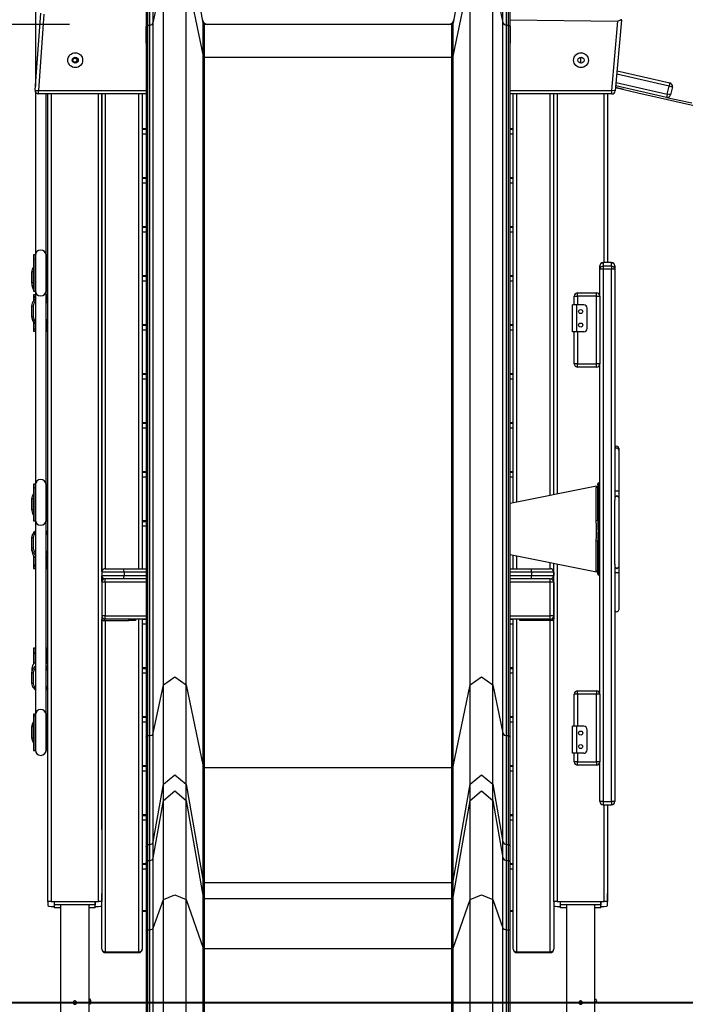
# Model space of a CAD drawing. Units: inches. Extents: x 93 to 207, y 20 to 189.
# Drawn here: x 133 to 143, y 147 to 162 of the extents above; entities that cross this region are included whole.
import ezdxf

# ---------------------------------------------------------------- set-up
doc = ezdxf.new("R2010")
doc.units = ezdxf.units.IN
doc.header["$MEASUREMENT"] = 0
doc.layers.add('Ebene 1', color=7, linetype='Continuous')

# ---------------------------------------------------------------- blocks, each defined once
blk = doc.blocks.new('block 2')
at = {"layer": 'Ebene 1', "color": 179, "lineweight": 25, "true_color": 0x1a171b}
for points in [[(135.592, 161.75), (135.337, 163.192)], [(139.552, 163.192), (139.297, 161.75)], [(133.103, 162.9), (133.103, 160.818)], [(134.851, 161.756), (135.002, 162.473)], [(135.002, 151.943), (135.002, 162.473)], [(135.337, 162.473), (135.592, 161.263)], [(135.337, 151.943), (135.337, 162.473)], [(139.297, 161.263), (139.552, 162.473)], [(139.552, 151.943), (139.552, 162.473)], [(139.887, 162.473), (140.037, 161.756)], [(139.887, 151.943), (139.887, 162.473)], [(134.851, 161.756), (134.851, 162.188), (134.851, 162.337)], [(140.037, 161.756), (140.037, 162.188), (140.037, 162.337)], [(134.744, 162.266), (134.744, 162.108), (134.744, 161.698)], [(134.772, 161.721), (134.772, 162.149), (134.772, 162.295)], [(134.802, 161.721), (134.802, 162.149), (134.802, 162.295)], [(140.087, 161.721), (140.087, 162.149), (140.087, 162.295)], [(140.117, 161.721), (140.117, 162.149), (140.117, 162.295)], [(140.144, 161.698), (140.144, 162.108), (140.144, 162.266)], [(133.098, 160.756), (133.182, 161.898)], [(133.231, 161.884), (133.148, 160.753)], [(133.611, 161.733), (124.767, 161.733)], [(134.744, 161.698), (134.752, 161.714), (134.772, 161.721)], [(134.772, 161.721), (134.802, 161.721)], [(134.772, 151.191), (134.772, 161.721)], [(134.802, 161.721), (134.834, 161.73), (134.851, 161.756)], [(134.802, 151.191), (134.802, 161.721)], [(134.851, 151.225), (134.851, 161.756)], [(135.592, 161.263), (135.592, 161.625), (135.592, 161.75)], [(135.611, 161.249), (135.611, 161.61), (135.611, 161.733)], [(139.277, 161.733), (135.611, 161.733)], [(139.277, 161.249), (139.277, 161.61), (139.277, 161.733)], [(139.297, 161.263), (139.297, 161.625), (139.297, 161.75)], [(140.037, 161.756), (140.055, 161.73), (140.087, 161.721)], [(140.037, 151.225), (140.037, 161.756)], [(140.087, 161.721), (140.117, 161.721)], [(140.087, 151.191), (140.087, 161.721)], [(140.117, 161.721), (140.136, 161.714), (140.144, 161.698)], [(140.117, 151.191), (140.117, 161.721)], [(140.144, 161.803), (141.742, 161.783)], [(141.653, 160.753), (141.742, 161.783)], [(141.794, 161.796), (141.702, 160.748)], [(141.779, 161.798), (141.742, 161.783)], [(141.784, 161.803), (141.781, 161.8), (141.779, 161.798)], [(141.779, 161.798), (141.79, 161.796), (141.794, 161.796)], [(134.744, 161.698), (134.744, 151.167)], [(134.744, 161.453), (134.744, 161.698)], [(140.144, 151.167), (140.144, 161.698)], [(140.144, 161.698), (140.144, 161.453)], [(135.592, 161.263), (135.598, 161.253), (135.611, 161.249)], [(135.592, 150.733), (135.592, 161.263)], [(135.611, 161.249), (139.277, 161.249)], [(135.611, 150.719), (135.611, 161.249)], [(139.277, 161.249), (139.29, 161.253), (139.297, 161.263)], [(139.277, 150.719), (139.277, 161.249)], [(139.297, 150.733), (139.297, 161.263)], [(141.189, 161.183), (141.189, 161.248)], [(142.499, 160.818), (141.724, 160.994)], [(141.728, 161.044), (142.51, 160.866)], [(141.713, 160.873), (142.472, 160.701)], [(142.51, 160.866), (142.507, 160.852), (142.499, 160.818)], [(133.098, 160.756), (133.113, 160.755), (133.148, 160.753)], [(133.103, 160.732), (133.103, 158.308)], [(133.148, 160.703), (133.148, 160.718), (133.148, 160.753)], [(133.148, 160.753), (134.745, 160.753)], [(134.745, 160.703), (133.148, 160.703)], [(133.263, 158.308), (133.263, 160.703)], [(133.289, 148.733), (133.289, 160.703)], [(133.339, 160.703), (133.339, 148.733)], [(134.039, 148.733), (134.039, 160.703)], [(134.089, 153.623), (134.089, 160.703)], [(134.089, 160.703), (134.089, 148.733)], [(134.139, 160.703), (134.139, 153.666)], [(134.639, 153.666), (134.639, 160.703)], [(134.689, 160.703), (134.689, 153.666)], [(140.144, 160.753), (141.653, 160.753)], [(141.653, 160.703), (140.144, 160.703)], [(140.189, 154.641), (140.189, 160.703)], [(140.239, 160.703), (140.239, 154.651)], [(140.739, 154.752), (140.739, 160.703)], [(140.789, 154.762), (140.789, 160.703)], [(140.839, 160.703), (140.839, 154.772)], [(141.539, 158.202), (141.539, 160.703)], [(141.589, 160.703), (141.589, 158.202)], [(141.702, 160.748), (141.688, 160.75), (141.653, 160.753)], [(141.653, 160.703), (141.653, 160.718), (141.653, 160.753)], [(141.83, 160.767), (141.707, 160.796)], [(142.461, 160.652), (141.709, 160.823)], [(142.472, 160.701), (142.464, 160.666), (142.461, 160.652)], [(142.472, 160.701), (142.499, 160.818)], [(142.521, 160.689), (142.507, 160.693), (142.472, 160.701)], [(142.548, 160.806), (142.533, 160.809), (142.499, 160.818)], [(142.548, 160.806), (142.521, 160.689)], [(134.689, 160.191), (134.745, 160.191)], [(134.689, 160.18), (134.745, 160.18)], [(134.689, 160.178), (134.745, 160.178)], [(134.745, 160.108), (134.689, 160.108)], [(140.144, 160.191), (140.189, 160.191)], [(140.144, 160.18), (140.189, 160.18)], [(140.144, 160.178), (140.189, 160.178)], [(140.189, 160.108), (140.144, 160.108)], [(134.089, 159.465), (134.089, 159.465)], [(134.089, 159.453), (134.089, 159.453)], [(134.689, 159.465), (134.745, 159.465)], [(134.689, 159.453), (134.745, 159.453)], [(134.689, 159.452), (134.745, 159.452)], [(134.745, 159.381), (134.689, 159.381)], [(140.144, 159.465), (140.189, 159.465)], [(140.144, 159.453), (140.189, 159.453)], [(140.144, 159.452), (140.189, 159.452)], [(140.189, 159.381), (140.144, 159.381)], [(134.689, 158.739), (134.745, 158.739)], [(134.689, 158.727), (134.745, 158.727)], [(134.689, 158.726), (134.745, 158.726)], [(134.745, 158.655), (134.689, 158.655)], [(140.144, 158.739), (140.189, 158.739)], [(140.144, 158.727), (140.189, 158.727)], [(140.144, 158.726), (140.189, 158.726)], [(140.189, 158.655), (140.144, 158.655)], [(134.089, 158.317), (134.089, 158.36), (134.089, 158.403)], [(133.076, 158.317), (133.076, 158.183), (133.076, 157.912), (133.076, 157.778)], [(133.098, 158.317), (133.076, 158.317)], [(133.098, 158.317), (133.098, 158.183), (133.098, 157.912), (133.098, 157.778)], [(133.103, 158.237), (133.099, 158.248), (133.098, 158.26)], [(133.103, 158.308), (133.103, 158.178), (133.103, 157.918), (133.103, 157.788)], [(133.263, 157.788), (133.263, 157.918), (133.263, 158.178), (133.263, 158.308)], [(133.268, 158.317), (133.268, 158.183), (133.268, 157.912), (133.268, 157.778)], [(133.289, 158.317), (133.268, 158.317)], [(133.053, 158.063), (133.059, 158.102), (133.076, 158.137)], [(133.073, 158.066), (133.059, 158.065), (133.053, 158.063)], [(133.076, 158.093), (133.074, 158.08), (133.073, 158.066)], [(133.073, 158.066), (133.073, 157.906)], [(133.263, 158.165), (133.265, 158.163), (133.268, 158.161)], [(133.268, 158.135), (133.265, 158.138), (133.263, 158.141)], [(141.474, 158.152), (141.489, 158.187), (141.524, 158.202)], [(141.474, 158.106), (141.489, 158.142), (141.524, 158.156)], [(141.474, 158.106), (141.474, 158.152)], [(141.524, 158.104), (141.489, 158.105), (141.474, 158.106)], [(141.474, 157.704), (141.474, 158.106)], [(141.644, 158.202), (141.524, 158.202)], [(141.644, 158.202), (141.524, 158.202)], [(141.524, 158.202), (141.524, 158.156)], [(141.524, 158.156), (141.524, 158.14), (141.524, 158.104)], [(141.524, 158.156), (141.644, 158.156)], [(141.524, 158.104), (141.524, 150.212)], [(141.644, 158.104), (141.524, 158.104)], [(141.644, 158.202), (141.679, 158.187), (141.694, 158.152)], [(141.644, 158.156), (141.644, 158.202)], [(141.644, 158.156), (141.679, 158.142), (141.694, 158.106)], [(141.644, 158.156), (141.644, 158.14), (141.644, 158.104)], [(141.694, 158.106), (141.679, 158.105), (141.644, 158.104)], [(141.644, 150.212), (141.644, 158.104)], [(141.694, 158.152), (141.694, 158.106)], [(141.694, 158.106), (141.694, 154.68)], [(133.053, 157.903), (133.053, 158.063)], [(134.689, 158.012), (134.745, 158.012)], [(134.689, 158.001), (134.745, 158.001)], [(134.689, 157.999), (134.745, 157.999)], [(134.745, 157.929), (134.689, 157.929)], [(140.144, 158.012), (140.189, 158.012)], [(140.144, 158.001), (140.189, 158.001)], [(140.144, 157.999), (140.189, 157.999)], [(140.189, 157.929), (140.144, 157.929)], [(133.053, 157.903), (133.059, 157.905), (133.073, 157.906)], [(133.076, 157.829), (133.059, 157.864), (133.053, 157.903)], [(133.053, 157.903), (133.053, 157.869)], [(133.053, 157.869), (133.059, 157.831), (133.076, 157.795)], [(133.073, 157.906), (133.074, 157.891), (133.076, 157.878)], [(133.076, 157.778), (133.098, 157.778)], [(133.091, 157.778), (133.098, 157.771), (133.106, 157.765)], [(133.103, 157.831), (133.099, 157.817), (133.098, 157.804)], [(133.103, 157.801), (133.1, 157.803), (133.098, 157.805)], [(133.259, 157.765), (133.267, 157.771), (133.274, 157.778)], [(133.263, 157.831), (133.265, 157.834), (133.268, 157.836)], [(133.266, 157.804), (133.264, 157.803), (133.263, 157.801)], [(133.268, 157.778), (133.289, 157.778)], [(133.053, 157.562), (133.066, 157.619), (133.104, 157.664)], [(133.103, 157.638), (133.08, 157.603), (133.073, 157.562)], [(133.076, 157.727), (133.076, 157.721), (133.076, 157.7)], [(133.098, 157.727), (133.076, 157.727)], [(133.076, 157.7), (133.076, 157.636)], [(133.076, 157.7), (133.098, 157.7)], [(133.098, 157.727), (133.098, 157.721), (133.098, 157.7)], [(133.098, 157.7), (133.098, 157.66)], [(133.114, 157.67), (133.108, 157.678), (133.104, 157.683), (133.102, 157.687), (133.101, 157.69), (133.1, 157.692), (133.098, 157.694)], [(133.104, 157.664), (133.099, 157.678), (133.098, 157.691)], [(133.103, 157.767), (133.103, 157.577)], [(133.262, 157.664), (133.266, 157.678), (133.268, 157.691)], [(133.263, 157.577), (133.263, 157.767)], [(133.263, 157.664), (133.277, 157.651), (133.289, 157.636)], [(133.289, 157.59), (133.279, 157.616), (133.263, 157.638)], [(133.268, 157.727), (133.268, 157.721), (133.268, 157.7)], [(133.289, 157.727), (133.268, 157.727)], [(133.268, 157.7), (133.268, 157.66)], [(133.268, 157.7), (133.289, 157.7)], [(141.094, 157.704), (141.109, 157.704), (141.144, 157.704)], [(141.094, 157.577), (141.094, 157.704)], [(141.144, 157.704), (141.144, 157.74), (141.144, 157.754)], [(141.144, 157.754), (141.424, 157.754)], [(141.144, 157.704), (141.144, 157.577)], [(141.424, 157.704), (141.144, 157.704)], [(141.424, 157.704), (141.424, 157.74), (141.424, 157.754)], [(141.424, 157.704), (141.46, 157.704), (141.474, 157.704)], [(141.424, 156.704), (141.424, 157.704)], [(141.474, 157.704), (141.474, 156.704)], [(133.053, 157.562), (133.059, 157.562), (133.073, 157.562)], [(133.053, 157.4), (133.053, 157.562)], [(133.073, 157.562), (133.073, 157.401)], [(133.103, 157.577), (133.103, 154.908)], [(133.263, 154.908), (133.263, 157.577)], [(141.134, 157.577), (141.088, 157.577), (141.069, 157.577)], [(141.069, 157.177), (141.069, 157.577)], [(141.234, 157.577), (141.134, 157.577)], [(141.134, 157.177), (141.134, 157.577)], [(141.284, 157.227), (141.284, 157.527)], [(133.073, 157.401), (133.059, 157.4), (133.053, 157.4)], [(133.103, 157.297), (133.066, 157.343), (133.053, 157.4)], [(133.053, 157.392), (133.053, 157.4)], [(133.053, 157.392), (133.066, 157.335), (133.103, 157.29)], [(133.073, 157.401), (133.08, 157.36), (133.103, 157.325)], [(133.263, 157.325), (133.279, 157.347), (133.289, 157.372)], [(133.076, 157.317), (133.076, 157.223)], [(133.076, 157.223), (133.076, 157.197), (133.076, 157.188)], [(133.076, 157.223), (133.098, 157.223)], [(133.098, 157.294), (133.098, 157.223)], [(133.103, 157.256), (133.099, 157.244), (133.098, 157.232)], [(133.098, 157.212), (133.099, 157.213), (133.1, 157.216), (133.101, 157.221), (133.103, 157.225)], [(133.098, 157.223), (133.098, 157.197), (133.098, 157.188)], [(133.289, 157.325), (133.277, 157.31), (133.263, 157.297)], [(133.263, 157.29), (133.277, 157.303), (133.289, 157.317)], [(133.263, 157.256), (133.266, 157.244), (133.268, 157.232)], [(133.268, 157.294), (133.268, 157.223)], [(133.268, 157.223), (133.268, 157.197), (133.268, 157.188)], [(133.268, 157.223), (133.289, 157.223)], [(134.689, 157.286), (134.745, 157.286)], [(134.689, 157.274), (134.745, 157.274)], [(134.689, 157.273), (134.745, 157.273)], [(134.745, 157.202), (134.689, 157.202)], [(140.144, 157.286), (140.189, 157.286)], [(140.144, 157.274), (140.189, 157.274)], [(140.144, 157.273), (140.189, 157.273)], [(140.189, 157.202), (140.144, 157.202)], [(133.076, 157.188), (133.098, 157.188)], [(133.268, 157.188), (133.289, 157.188)], [(141.134, 157.177), (141.088, 157.177), (141.069, 157.177)], [(141.094, 156.704), (141.094, 157.177)], [(141.234, 157.177), (141.134, 157.177)], [(141.144, 157.177), (141.144, 156.704)], [(141.144, 156.704), (141.109, 156.704), (141.094, 156.704)], [(141.144, 156.654), (141.144, 156.669), (141.144, 156.704)], [(141.144, 156.704), (141.424, 156.704)], [(141.424, 156.654), (141.144, 156.654)], [(141.424, 156.654), (141.424, 156.669), (141.424, 156.704)], [(141.474, 156.704), (141.46, 156.704), (141.424, 156.704)], [(141.474, 151.804), (141.474, 156.704)], [(134.689, 156.56), (134.744, 156.56)], [(134.689, 156.548), (134.744, 156.548)], [(134.689, 156.547), (134.744, 156.547)], [(134.744, 156.476), (134.689, 156.476)], [(140.144, 156.56), (140.189, 156.56)], [(140.144, 156.548), (140.189, 156.548)], [(140.144, 156.547), (140.189, 156.547)], [(140.189, 156.476), (140.144, 156.476)], [(134.689, 155.833), (134.745, 155.833)], [(134.689, 155.822), (134.745, 155.822)], [(134.689, 155.82), (134.744, 155.82)], [(134.744, 155.75), (134.689, 155.75)], [(140.144, 155.833), (140.189, 155.833)], [(140.144, 155.822), (140.189, 155.822)], [(140.144, 155.82), (140.189, 155.82)], [(140.189, 155.75), (140.144, 155.75)], [(141.754, 155.451), (141.754, 155.444), (141.754, 155.422)], [(141.754, 155.422), (141.754, 155.244), (141.754, 154.812)], [(134.689, 155.107), (134.745, 155.107)], [(134.689, 155.095), (134.745, 155.095)], [(134.689, 155.094), (134.745, 155.094)], [(134.745, 155.024), (134.689, 155.024)], [(140.144, 155.107), (140.189, 155.107)], [(140.144, 155.095), (140.189, 155.095)], [(140.144, 155.094), (140.189, 155.094)], [(140.189, 155.024), (140.144, 155.024)], [(133.076, 154.918), (133.076, 154.783), (133.076, 154.513), (133.076, 154.377)], [(133.098, 154.918), (133.076, 154.918)], [(133.098, 154.918), (133.098, 154.783), (133.098, 154.513), (133.098, 154.377)], [(133.103, 154.847), (133.099, 154.858), (133.098, 154.87)], [(133.103, 154.908), (133.103, 154.778), (133.103, 154.518), (133.103, 154.387)], [(133.263, 154.387), (133.263, 154.518), (133.263, 154.778), (133.263, 154.908)], [(133.268, 154.918), (133.268, 154.783), (133.268, 154.513), (133.268, 154.377)], [(133.289, 154.918), (133.268, 154.918)], [(141.423, 154.889), (140.144, 154.632)], [(141.444, 154.891), (141.437, 154.873), (141.42, 154.863)], [(141.42, 154.863), (141.423, 154.881), (141.425, 154.889), (141.424, 154.889)], [(141.42, 154.377), (141.42, 154.682), (141.42, 154.863)], [(141.444, 154.924), (141.449, 154.934), (141.459, 154.939)], [(141.444, 154.906), (141.444, 154.924)], [(141.444, 154.906), (141.445, 154.907), (141.446, 154.905), (141.445, 154.9), (141.444, 154.891)], [(141.444, 154.873), (141.444, 154.891)], [(141.444, 154.873), (141.449, 154.884), (141.459, 154.888)], [(141.444, 154.784), (141.444, 154.845), (141.444, 154.873)], [(141.474, 154.939), (141.459, 154.939)], [(141.474, 154.939), (141.459, 154.939)], [(141.459, 154.939), (141.459, 154.888)], [(141.459, 154.888), (141.459, 154.856), (141.459, 154.784)], [(141.474, 154.888), (141.459, 154.888)], [(133.053, 154.702), (133.059, 154.741), (133.076, 154.777)], [(133.076, 154.731), (133.074, 154.718), (133.073, 154.703)], [(133.263, 154.805), (133.265, 154.803), (133.268, 154.801)], [(133.268, 154.773), (133.265, 154.776), (133.263, 154.779)], [(141.459, 154.784), (141.449, 154.784), (141.444, 154.784)], [(141.444, 154.383), (141.444, 154.784)], [(141.459, 154.784), (141.459, 153.665)], [(141.474, 154.784), (141.459, 154.784)], [(141.754, 154.812), (141.724, 154.813), (141.694, 154.812)], [(141.694, 154.725), (141.724, 154.75), (141.754, 154.725)], [(141.754, 154.812), (141.754, 154.763), (141.754, 154.725)], [(141.754, 154.725), (141.754, 154.398), (141.754, 153.999), (141.754, 153.693)], [(133.073, 154.703), (133.059, 154.703), (133.053, 154.702)], [(133.053, 154.541), (133.053, 154.702)], [(133.073, 154.703), (133.073, 154.542)], [(141.694, 153.733), (141.694, 154.021), (141.694, 154.375), (141.694, 154.68)], [(133.053, 154.541), (133.059, 154.541), (133.073, 154.542)], [(133.076, 154.466), (133.059, 154.502), (133.053, 154.541)], [(133.053, 154.541), (133.053, 154.527)], [(133.053, 154.527), (133.059, 154.488), (133.076, 154.453)], [(133.073, 154.542), (133.074, 154.528), (133.076, 154.514)], [(133.103, 154.437), (133.099, 154.425), (133.098, 154.412)], [(133.104, 154.441), (133.107, 154.441), (133.112, 154.444)], [(133.263, 154.466), (133.265, 154.469), (133.268, 154.472)], [(133.268, 154.442), (133.265, 154.441), (133.263, 154.438)], [(133.263, 154.425), (133.265, 154.427), (133.268, 154.429)], [(133.076, 154.377), (133.098, 154.377)], [(133.103, 154.387), (133.103, 151.497)], [(133.263, 151.497), (133.263, 154.387)], [(133.268, 154.377), (133.289, 154.377)], [(134.689, 154.381), (134.745, 154.381)], [(134.689, 154.369), (134.745, 154.369)], [(134.689, 154.367), (134.744, 154.367)], [(134.744, 154.297), (134.689, 154.297)], [(141.444, 154.383), (141.437, 154.379), (141.42, 154.377)], [(141.42, 154.075), (141.423, 154.149), (141.425, 154.225), (141.423, 154.301), (141.42, 154.377)], [(141.444, 154.383), (141.444, 154.363), (141.444, 154.343), (141.445, 154.324), (141.445, 154.303), (141.445, 154.284), (141.445, 154.264), (141.445, 154.245), (141.446, 154.225), (141.445, 154.205), (141.445, 154.185), (141.445, 154.165), (141.445, 154.146), (141.445, 154.126), (141.444, 154.106), (141.444, 154.087), (141.444, 154.067)], [(133.053, 154.126), (133.066, 154.182), (133.103, 154.227)], [(133.053, 154.126), (133.059, 154.128), (133.073, 154.129)], [(133.053, 153.965), (133.053, 154.126)], [(133.103, 154.204), (133.08, 154.169), (133.073, 154.129)], [(133.073, 154.129), (133.073, 153.969)], [(133.076, 154.208), (133.076, 154.206), (133.076, 154.2)], [(133.082, 154.208), (133.076, 154.208)], [(133.263, 154.227), (133.277, 154.214), (133.289, 154.2)], [(133.289, 154.156), (133.279, 154.181), (133.263, 154.204)], [(133.289, 154.208), (133.283, 154.208)], [(141.444, 154.067), (141.437, 154.072), (141.42, 154.075)], [(141.42, 153.632), (141.42, 153.785), (141.42, 154.075)], [(141.444, 153.665), (141.444, 154.067)], [(133.073, 153.969), (133.059, 153.968), (133.053, 153.965)], [(133.103, 153.864), (133.066, 153.909), (133.053, 153.965)], [(133.053, 153.928), (133.053, 153.965)], [(133.053, 153.928), (133.066, 153.872), (133.103, 153.827)], [(133.073, 153.969), (133.08, 153.928), (133.103, 153.894)], [(133.076, 153.855), (133.076, 153.72)], [(133.263, 153.894), (133.279, 153.915), (133.289, 153.941)], [(133.289, 153.892), (133.277, 153.877), (133.263, 153.864)], [(133.263, 153.827), (133.277, 153.84), (133.289, 153.855)], [(140.144, 153.876), (141.423, 153.619)], [(140.189, 153.666), (140.189, 153.868)], [(140.239, 153.857), (140.239, 153.666)], [(133.076, 153.72), (133.076, 153.681), (133.076, 153.667)], [(133.076, 153.72), (133.098, 153.72)], [(133.098, 153.828), (133.098, 153.829), (133.098, 153.831)], [(133.098, 153.831), (133.098, 153.72)], [(133.103, 153.75), (133.099, 153.739), (133.098, 153.728)], [(133.098, 153.72), (133.098, 153.681), (133.098, 153.667)], [(133.098, 153.694), (133.098, 153.692), (133.098, 153.691), (133.098, 153.692), (133.1, 153.695), (133.1, 153.698), (133.101, 153.701), (133.103, 153.705)], [(133.263, 153.75), (133.266, 153.739), (133.268, 153.728)], [(133.268, 153.828), (133.268, 153.829), (133.268, 153.831)], [(133.268, 153.831), (133.268, 153.72)], [(133.268, 153.72), (133.268, 153.681), (133.268, 153.667)], [(133.268, 153.72), (133.289, 153.72)], [(140.739, 153.666), (140.739, 153.756)], [(140.789, 148.733), (140.789, 153.747)], [(140.839, 153.737), (140.839, 148.733)], [(141.694, 153.734), (141.694, 150.214)], [(141.694, 153.693), (141.724, 153.667), (141.754, 153.693)], [(141.754, 153.693), (141.754, 153.658), (141.754, 153.61)], [(133.076, 153.667), (133.098, 153.667)], [(133.268, 153.667), (133.289, 153.667)], [(134.419, 153.616), (134.193, 153.616), (134.089, 153.616)], [(134.089, 153.565), (134.193, 153.565), (134.419, 153.565)], [(134.089, 153.473), (134.089, 153.558)], [(134.139, 153.665), (134.221, 153.665), (134.414, 153.665)], [(134.414, 153.665), (134.579, 153.665), (134.745, 153.665)], [(134.419, 153.616), (134.417, 153.651), (134.414, 153.665)], [(134.414, 153.516), (134.417, 153.53), (134.419, 153.565)], [(134.745, 153.616), (134.581, 153.616), (134.419, 153.616)], [(134.419, 153.616), (134.419, 153.565)], [(134.419, 153.565), (134.581, 153.565), (134.745, 153.565)], [(140.144, 153.665), (140.304, 153.665), (140.464, 153.665)], [(140.458, 153.616), (140.301, 153.616), (140.144, 153.616)], [(140.144, 153.565), (140.301, 153.565), (140.458, 153.565)], [(140.458, 153.616), (140.46, 153.651), (140.464, 153.665)], [(140.789, 153.616), (140.69, 153.616), (140.458, 153.616)], [(140.458, 153.616), (140.458, 153.565)], [(140.464, 153.516), (140.46, 153.53), (140.458, 153.565)], [(140.458, 153.565), (140.69, 153.565), (140.789, 153.565)], [(140.464, 153.665), (140.656, 153.665), (140.739, 153.665)], [(140.789, 153.616), (140.789, 153.565)], [(141.424, 153.619), (141.42, 153.632)], [(141.444, 153.603), (141.437, 153.621), (141.42, 153.632)], [(141.444, 153.584), (141.444, 153.608), (141.444, 153.665)], [(141.459, 153.665), (141.449, 153.665), (141.444, 153.665)], [(141.459, 153.665), (141.459, 153.597), (141.459, 153.57)], [(141.474, 153.665), (141.459, 153.665)], [(141.459, 153.57), (141.474, 153.57)], [(141.694, 153.61), (141.724, 153.607), (141.754, 153.61)], [(141.754, 153.61), (141.754, 153.216), (141.754, 153.057)], [(134.139, 153.465), (134.106, 153.465), (134.089, 153.465)], [(134.414, 153.516), (134.221, 153.516), (134.139, 153.516)], [(134.139, 153.465), (134.139, 153.501), (134.139, 153.516)], [(134.745, 153.465), (134.139, 153.465)], [(134.139, 153.465), (134.139, 152.966)], [(134.745, 153.516), (134.579, 153.516), (134.414, 153.516)], [(140.464, 153.516), (140.304, 153.516), (140.144, 153.516)], [(140.739, 153.465), (140.144, 153.465)], [(140.739, 153.516), (140.656, 153.516), (140.464, 153.516)], [(140.739, 153.465), (140.739, 153.501), (140.739, 153.516)], [(140.789, 153.465), (140.774, 153.465), (140.739, 153.465)], [(140.739, 152.966), (140.739, 153.465)], [(140.789, 153.465), (140.789, 152.966)], [(134.139, 152.966), (134.106, 152.966), (134.089, 152.966)], [(134.139, 152.915), (134.139, 152.93), (134.139, 152.966)], [(134.139, 152.966), (134.745, 152.966)], [(140.144, 152.966), (140.739, 152.966)], [(140.789, 152.966), (140.774, 152.966), (140.739, 152.966)], [(140.739, 152.915), (140.739, 152.93), (140.739, 152.966)], [(140.789, 152.966), (140.789, 152.915)], [(134.089, 149.797), (134.089, 152.911)], [(134.109, 152.915), (134.109, 152.926)], [(134.139, 152.915), (134.109, 152.915)], [(134.109, 152.896), (134.489, 152.896)], [(134.745, 152.915), (134.139, 152.915)], [(134.139, 152.896), (134.139, 147.986)], [(134.489, 152.896), (134.489, 152.915)], [(134.589, 152.896), (134.559, 152.896), (134.489, 152.896)], [(134.589, 152.915), (134.589, 152.896)], [(134.639, 147.986), (134.639, 152.915)], [(134.689, 152.915), (134.689, 148.024)], [(134.689, 152.915), (134.745, 152.915)], [(134.745, 152.844), (134.689, 152.844)], [(140.144, 152.915), (140.189, 152.915)], [(140.739, 152.915), (140.144, 152.915)], [(140.189, 152.844), (140.144, 152.844)], [(140.189, 148.024), (140.189, 152.915)], [(140.239, 152.915), (140.239, 147.986)], [(140.289, 152.896), (140.289, 152.915)], [(140.389, 152.896), (140.318, 152.896), (140.289, 152.896)], [(140.389, 152.915), (140.389, 152.896)], [(140.769, 152.896), (140.389, 152.896)], [(140.739, 152.915), (140.769, 152.915)], [(140.739, 147.986), (140.739, 152.896)], [(140.769, 152.915), (140.769, 152.926)], [(133.076, 152.488), (133.076, 152.471), (133.076, 152.421)], [(133.098, 152.488), (133.076, 152.488)], [(133.076, 152.421), (133.076, 152.256)], [(133.076, 152.421), (133.098, 152.421)], [(133.098, 152.488), (133.098, 152.471), (133.098, 152.421)], [(133.098, 152.421), (133.098, 152.28)], [(133.103, 152.392), (133.099, 152.403), (133.098, 152.414)], [(133.263, 152.392), (133.266, 152.403), (133.268, 152.414)], [(133.268, 152.488), (133.268, 152.471), (133.268, 152.421)], [(133.289, 152.488), (133.268, 152.488)], [(133.268, 152.421), (133.268, 152.28)], [(133.268, 152.421), (133.289, 152.421)], [(133.103, 152.284), (133.066, 152.239), (133.053, 152.184)], [(133.289, 152.256), (133.277, 152.271), (133.263, 152.284)], [(133.053, 152.125), (133.066, 152.181), (133.103, 152.225)], [(133.053, 152.184), (133.053, 152.125)], [(133.053, 152.125), (133.059, 152.122), (133.073, 152.12)], [(133.053, 151.967), (133.053, 152.125)], [(133.103, 152.194), (133.08, 152.16), (133.073, 152.12)], [(133.073, 152.12), (133.073, 151.962)], [(133.263, 152.225), (133.277, 152.212), (133.289, 152.197)], [(133.289, 152.147), (133.279, 152.173), (133.263, 152.194)], [(134.689, 152.202), (134.744, 152.202)], [(134.689, 152.19), (134.744, 152.19)], [(134.689, 152.188), (134.745, 152.188)], [(134.745, 152.118), (134.689, 152.118)], [(140.144, 152.202), (140.189, 152.202)], [(140.144, 152.19), (140.189, 152.19)], [(140.144, 152.188), (140.189, 152.188)], [(140.189, 152.118), (140.144, 152.118)], [(133.103, 151.867), (133.066, 151.911), (133.053, 151.967)], [(133.073, 151.962), (133.059, 151.964), (133.053, 151.967)], [(133.073, 151.962), (133.08, 151.923), (133.103, 151.889)], [(133.263, 151.889), (133.279, 151.911), (133.289, 151.935)], [(134.851, 151.225), (135.002, 151.943)], [(135.002, 151.943), (135.17, 152.061), (135.337, 151.943)], [(135.002, 150.469), (135.002, 150.725), (135.002, 151.22), (135.002, 151.943)], [(135.337, 150.469), (135.337, 150.725), (135.337, 151.22), (135.337, 151.943)], [(135.337, 151.943), (135.592, 150.733)], [(139.297, 150.733), (139.552, 151.943)], [(139.552, 151.943), (139.719, 152.061), (139.887, 151.943)], [(139.552, 150.469), (139.552, 150.725), (139.552, 151.22), (139.552, 151.943)], [(139.887, 150.469), (139.887, 150.725), (139.887, 151.22), (139.887, 151.943)], [(139.887, 151.943), (140.037, 151.225)], [(133.289, 151.895), (133.277, 151.88), (133.263, 151.867)], [(141.144, 151.804), (141.109, 151.804), (141.094, 151.804)], [(141.094, 151.329), (141.094, 151.804)], [(141.144, 151.804), (141.144, 151.839), (141.144, 151.854)], [(141.144, 151.854), (141.424, 151.854)], [(141.144, 151.804), (141.144, 151.329)], [(141.424, 151.804), (141.144, 151.804)], [(141.424, 151.854), (141.424, 151.839), (141.424, 151.804)], [(141.474, 151.804), (141.46, 151.804), (141.424, 151.804)], [(141.424, 150.804), (141.424, 151.804)], [(141.474, 151.804), (141.474, 150.804)], [(133.076, 151.508), (133.076, 151.373), (133.076, 151.103), (133.076, 150.968)], [(133.098, 151.508), (133.076, 151.508)], [(133.098, 151.508), (133.098, 151.373), (133.098, 151.103), (133.098, 150.968)], [(133.103, 151.497), (133.103, 151.368), (133.103, 151.108), (133.103, 150.978)], [(133.263, 150.978), (133.263, 151.108), (133.263, 151.368), (133.263, 151.497)], [(133.268, 151.508), (133.268, 151.373), (133.268, 151.103), (133.268, 150.968)], [(133.289, 151.508), (133.268, 151.508)], [(133.076, 151.399), (133.059, 151.363), (133.053, 151.324)], [(133.053, 151.322), (133.059, 151.361), (133.076, 151.397)], [(133.103, 151.468), (133.1, 151.476), (133.098, 151.482), (133.098, 151.487)], [(133.268, 151.423), (133.265, 151.425), (133.263, 151.427)], [(133.263, 151.425), (133.265, 151.423), (133.268, 151.421)], [(133.268, 151.392), (133.265, 151.395), (133.263, 151.397)], [(134.689, 151.475), (134.745, 151.475)], [(134.689, 151.464), (134.745, 151.464)], [(134.689, 151.462), (134.745, 151.462)], [(134.745, 151.392), (134.689, 151.392)], [(140.144, 151.475), (140.189, 151.475)], [(140.144, 151.464), (140.189, 151.464)], [(140.144, 151.462), (140.189, 151.462)], [(140.189, 151.392), (140.144, 151.392)], [(133.053, 151.322), (133.053, 151.324)], [(133.073, 151.322), (133.059, 151.322), (133.053, 151.322)], [(133.053, 151.16), (133.053, 151.322)], [(133.076, 151.35), (133.074, 151.336), (133.073, 151.322)], [(133.073, 151.322), (133.073, 151.16)], [(134.802, 151.191), (134.834, 151.2), (134.851, 151.225)], [(134.851, 149.617), (134.851, 149.896), (134.851, 150.437), (134.851, 151.225)], [(140.037, 151.225), (140.055, 151.2), (140.087, 151.191)], [(140.037, 149.617), (140.037, 149.896), (140.037, 150.437), (140.037, 151.225)], [(141.134, 151.329), (141.088, 151.329), (141.069, 151.329)], [(141.069, 150.929), (141.069, 151.329)], [(141.234, 151.329), (141.134, 151.329)], [(141.134, 150.929), (141.134, 151.329)], [(141.284, 150.979), (141.284, 151.279)], [(133.076, 151.086), (133.059, 151.121), (133.053, 151.16)], [(133.053, 151.16), (133.059, 151.16), (133.073, 151.16)], [(133.073, 151.16), (133.074, 151.146), (133.076, 151.133)], [(133.263, 151.084), (133.265, 151.087), (133.268, 151.09)], [(133.268, 151.062), (133.265, 151.06), (133.263, 151.058)], [(134.744, 151.167), (134.752, 151.184), (134.772, 151.191)], [(134.744, 151.167), (134.744, 150.374), (134.744, 149.829), (134.744, 149.548)], [(134.772, 149.575), (134.772, 149.855), (134.772, 150.399), (134.772, 151.191)], [(134.772, 151.191), (134.802, 151.191)], [(134.802, 149.575), (134.802, 149.855), (134.802, 150.399), (134.802, 151.191)], [(140.087, 149.575), (140.087, 149.855), (140.087, 150.399), (140.087, 151.191)], [(140.087, 151.191), (140.117, 151.191)], [(140.117, 151.191), (140.136, 151.184), (140.144, 151.167)], [(140.117, 149.575), (140.117, 149.855), (140.117, 150.399), (140.117, 151.191)], [(140.144, 149.548), (140.144, 149.829), (140.144, 150.374), (140.144, 151.167)], [(133.076, 150.968), (133.098, 150.968)], [(133.268, 150.968), (133.289, 150.968)], [(141.134, 150.929), (141.088, 150.929), (141.069, 150.929)], [(141.094, 150.804), (141.094, 150.929)], [(141.234, 150.929), (141.134, 150.929)], [(141.144, 150.929), (141.144, 150.804)], [(141.144, 150.804), (141.109, 150.804), (141.094, 150.804)], [(141.144, 150.754), (141.144, 150.769), (141.144, 150.804)], [(141.144, 150.804), (141.424, 150.804)], [(141.474, 150.804), (141.46, 150.804), (141.424, 150.804)], [(141.424, 150.804), (141.424, 150.769), (141.424, 150.754)], [(141.474, 150.214), (141.474, 150.804)], [(134.689, 150.749), (134.745, 150.749)], [(134.689, 150.737), (134.745, 150.737)], [(134.689, 150.736), (134.745, 150.736)], [(134.745, 150.665), (134.689, 150.665)], [(135.592, 150.733), (135.598, 150.723), (135.611, 150.719)], [(135.592, 149.032), (135.592, 149.327), (135.592, 149.899), (135.592, 150.733)], [(135.611, 149.015), (135.611, 149.311), (135.611, 149.884), (135.611, 150.719)], [(135.611, 150.719), (139.277, 150.719)], [(139.277, 150.719), (139.29, 150.723), (139.297, 150.733)], [(139.277, 149.015), (139.277, 149.311), (139.277, 149.884), (139.277, 150.719)], [(139.297, 149.032), (139.297, 149.327), (139.297, 149.899), (139.297, 150.733)], [(140.144, 150.749), (140.189, 150.749)], [(140.144, 150.737), (140.189, 150.737)], [(140.144, 150.736), (140.189, 150.736)], [(140.189, 150.665), (140.144, 150.665)], [(141.424, 150.754), (141.144, 150.754)], [(135.002, 150.469), (135.17, 150.609), (135.337, 150.469)], [(139.552, 150.469), (139.719, 150.609), (139.887, 150.469)], [(134.851, 149.617), (135.002, 150.469)], [(135.002, 150.231), (135.002, 150.469)], [(135.002, 150.231), (135.17, 150.371), (135.337, 150.231)], [(135.337, 150.469), (135.592, 149.032)], [(135.337, 150.231), (135.337, 150.469)], [(139.297, 149.032), (139.552, 150.469)], [(139.552, 150.231), (139.552, 150.469)], [(139.552, 150.231), (139.719, 150.371), (139.887, 150.231)], [(139.887, 150.469), (140.037, 149.617)], [(139.887, 150.231), (139.887, 150.469)], [(134.851, 149.379), (135.002, 150.231)], [(135.002, 148.763), (135.002, 149.494), (135.002, 150), (135.002, 150.231)], [(135.337, 148.763), (135.337, 149.494), (135.337, 150), (135.337, 150.231)], [(135.337, 150.231), (135.592, 148.794)], [(139.297, 148.794), (139.552, 150.231)], [(139.552, 148.763), (139.552, 149.494), (139.552, 150), (139.552, 150.231)], [(139.887, 148.763), (139.887, 149.494), (139.887, 150), (139.887, 150.231)], [(139.887, 150.231), (140.037, 149.379)], [(141.524, 150.212), (141.489, 150.213), (141.474, 150.214)], [(141.524, 150.212), (141.524, 150.179), (141.524, 150.164)], [(141.524, 150.212), (141.644, 150.212)], [(141.694, 150.214), (141.679, 150.213), (141.644, 150.212)], [(141.644, 150.212), (141.644, 150.179), (141.644, 150.164)], [(141.524, 150.164), (141.644, 150.164)], [(141.539, 148.733), (141.539, 150.165)], [(141.589, 150.165), (141.589, 148.733)], [(141.589, 150.164), (141.589, 148.852)], [(134.689, 150.023), (134.745, 150.023)], [(134.689, 150.011), (134.745, 150.011)], [(134.689, 150.009), (134.745, 150.009)], [(134.745, 149.939), (134.689, 149.939)], [(140.144, 150.023), (140.189, 150.023)], [(140.144, 150.011), (140.189, 150.011)], [(140.144, 150.009), (140.189, 150.009)], [(140.189, 149.939), (140.144, 149.939)], [(134.089, 149.797), (134.089, 148.852)], [(134.802, 149.575), (134.834, 149.587), (134.851, 149.617)], [(134.851, 149.379), (134.851, 149.617)], [(140.037, 149.617), (140.055, 149.587), (140.087, 149.575)], [(140.037, 149.379), (140.037, 149.617)], [(134.744, 149.548), (134.752, 149.567), (134.772, 149.575)], [(134.744, 149.548), (134.744, 149.31)], [(134.772, 149.575), (134.802, 149.575)], [(134.772, 149.338), (134.772, 149.575)], [(134.802, 149.338), (134.802, 149.575)], [(140.087, 149.575), (140.117, 149.575)], [(140.087, 149.338), (140.087, 149.575)], [(140.117, 149.575), (140.136, 149.567), (140.144, 149.548)], [(140.117, 149.338), (140.117, 149.575)], [(140.144, 149.31), (140.144, 149.548)], [(134.744, 149.31), (134.752, 149.329), (134.772, 149.338)], [(134.744, 149.31), (134.744, 149.151), (134.744, 148.803), (134.744, 148.3)], [(134.772, 148.314), (134.772, 148.824), (134.772, 149.177), (134.772, 149.338)], [(134.772, 149.338), (134.802, 149.338)], [(134.802, 149.338), (134.834, 149.349), (134.851, 149.379)], [(134.802, 148.314), (134.802, 148.824), (134.802, 149.177), (134.802, 149.338)], [(134.851, 148.335), (134.851, 148.855), (134.851, 149.215), (134.851, 149.379)], [(140.037, 149.379), (140.055, 149.349), (140.087, 149.338)], [(140.037, 148.335), (140.037, 148.855), (140.037, 149.215), (140.037, 149.379)], [(140.087, 148.314), (140.087, 148.824), (140.087, 149.177), (140.087, 149.338)], [(140.087, 149.338), (140.117, 149.338)], [(140.117, 149.338), (140.136, 149.329), (140.144, 149.31)], [(140.117, 148.314), (140.117, 148.824), (140.117, 149.177), (140.117, 149.338)], [(140.144, 148.3), (140.144, 148.803), (140.144, 149.151), (140.144, 149.31)], [(134.689, 149.296), (134.745, 149.296)], [(134.689, 149.285), (134.745, 149.285)], [(134.689, 149.283), (134.745, 149.283)], [(134.745, 149.213), (134.689, 149.213)], [(140.144, 149.296), (140.189, 149.296)], [(140.144, 149.285), (140.189, 149.285)], [(140.144, 149.283), (140.189, 149.283)], [(140.189, 149.213), (140.144, 149.213)], [(135.592, 149.032), (135.598, 149.02), (135.611, 149.015)], [(135.592, 148.794), (135.592, 149.032)], [(135.611, 149.015), (139.277, 149.015)], [(135.611, 148.777), (135.611, 149.015)], [(139.277, 149.015), (139.29, 149.02), (139.297, 149.032)], [(139.277, 148.777), (139.277, 149.015)], [(139.297, 148.794), (139.297, 149.032)], [(133.339, 148.733), (133.304, 148.733), (133.289, 148.733)], [(133.289, 148.733), (133.289, 148.671)], [(133.339, 148.733), (134.039, 148.733)], [(133.389, 148.683), (133.389, 148.733)], [(133.989, 148.733), (133.989, 148.683)], [(133.989, 148.636), (133.989, 148.733)], [(134.089, 148.733), (134.075, 148.733), (134.039, 148.733)], [(134.089, 148.852), (134.089, 148.853), (134.089, 148.853)], [(134.089, 148.671), (134.089, 148.852)], [(134.851, 148.335), (135.002, 148.763)], [(135.002, 148.763), (135.17, 148.833), (135.337, 148.763)], [(135.002, 143.233), (135.002, 148.763)], [(135.337, 148.763), (135.592, 148.042)], [(135.337, 143.283), (135.337, 148.763)], [(135.592, 148.794), (135.598, 148.782), (135.611, 148.777)], [(135.592, 148.042), (135.592, 148.562), (135.592, 148.794)], [(135.611, 148.033), (135.611, 148.548), (135.611, 148.777)], [(135.611, 148.777), (139.277, 148.777)], [(139.277, 148.777), (139.29, 148.782), (139.297, 148.794)], [(139.277, 148.033), (139.277, 148.548), (139.277, 148.777)], [(139.297, 148.042), (139.297, 148.562), (139.297, 148.794)], [(139.297, 148.042), (139.552, 148.763)], [(139.552, 148.763), (139.719, 148.833), (139.887, 148.763)], [(139.552, 143.283), (139.552, 148.763)], [(139.887, 148.763), (140.037, 148.335)], [(139.887, 143.233), (139.887, 148.763)], [(140.839, 148.733), (140.804, 148.733), (140.789, 148.733)], [(140.789, 148.733), (140.789, 148.671)], [(140.839, 148.733), (141.539, 148.733)], [(140.889, 148.683), (140.889, 148.733)], [(141.489, 148.636), (141.489, 148.733)], [(141.489, 148.733), (141.489, 148.683)], [(141.589, 148.733), (141.575, 148.733), (141.539, 148.733)], [(141.589, 148.852), (141.589, 148.853), (141.589, 148.853)], [(141.589, 148.671), (141.589, 148.852)], [(133.289, 148.671), (133.304, 148.662), (133.339, 148.658)], [(133.339, 148.658), (133.389, 148.658)], [(133.989, 148.683), (133.389, 148.683)], [(133.389, 148.636), (133.389, 148.683)], [(133.477, 148.636), (133.389, 148.636)], [(133.477, 148.683), (133.477, 143.313)], [(133.901, 143.313), (133.901, 148.683)], [(133.901, 147.285), (133.901, 148.683)], [(133.989, 148.636), (133.901, 148.636)], [(133.989, 148.658), (134.039, 148.658)], [(134.039, 148.658), (134.075, 148.662), (134.089, 148.671)], [(134.089, 148.024), (134.089, 148.671)], [(134.689, 148.599), (134.744, 148.599)], [(134.689, 148.587), (134.744, 148.587)], [(140.144, 148.599), (140.189, 148.599)], [(140.144, 148.587), (140.189, 148.587)], [(140.789, 148.671), (140.804, 148.662), (140.839, 148.658)], [(140.789, 148.671), (140.789, 148.024)], [(140.839, 148.658), (140.89, 148.658)], [(141.489, 148.683), (140.889, 148.683)], [(140.89, 148.636), (140.89, 148.683)], [(140.977, 148.636), (140.89, 148.636)], [(140.977, 148.683), (140.977, 143.313)], [(141.401, 147.285), (141.401, 148.683)], [(141.401, 143.313), (141.401, 148.683)], [(141.489, 148.636), (141.401, 148.636)], [(141.489, 148.658), (141.539, 148.658)], [(141.539, 148.658), (141.575, 148.662), (141.589, 148.671)], [(134.744, 148.3), (134.752, 148.31), (134.772, 148.314)], [(134.744, 148.3), (134.744, 143.233)], [(134.772, 148.314), (134.802, 148.314)], [(134.772, 143.233), (134.772, 148.314)], [(134.802, 148.314), (134.834, 148.32), (134.851, 148.335)], [(134.802, 143.233), (134.802, 148.314)], [(134.851, 143.233), (134.851, 148.335)], [(140.037, 148.335), (140.055, 148.32), (140.087, 148.314)], [(140.037, 143.233), (140.037, 148.335)], [(140.087, 148.314), (140.117, 148.314)], [(140.087, 143.233), (140.087, 148.314)], [(140.117, 148.314), (140.136, 148.31), (140.144, 148.3)], [(140.117, 143.233), (140.117, 148.314)], [(140.144, 143.233), (140.144, 148.3)], [(134.089, 148.024), (134.104, 147.998), (134.139, 147.986)], [(134.639, 147.986), (134.675, 147.998), (134.689, 148.024)], [(135.592, 148.042), (135.598, 148.035), (135.611, 148.033)], [(135.592, 143.283), (135.592, 148.042)], [(135.611, 148.033), (139.277, 148.033)], [(135.611, 143.283), (135.611, 148.033)], [(139.277, 148.033), (139.29, 148.035), (139.297, 148.042)], [(139.277, 143.283), (139.277, 148.033)], [(139.297, 143.283), (139.297, 148.042)], [(140.189, 148.024), (140.204, 147.998), (140.239, 147.986)], [(140.739, 147.986), (140.775, 147.998), (140.789, 148.024)], [(134.139, 147.974), (134.139, 147.978), (134.139, 147.986)], [(134.139, 147.986), (134.639, 147.986)], [(134.139, 147.974), (134.639, 147.974)], [(134.639, 147.986), (134.639, 147.978), (134.639, 147.974)], [(140.239, 147.974), (140.239, 147.978), (140.239, 147.986)], [(140.239, 147.986), (140.739, 147.986)], [(140.239, 147.974), (140.739, 147.974)], [(140.739, 147.986), (140.739, 147.978), (140.739, 147.974)], [(192.91, 147.233), (124.767, 147.233)], [(133.664, 147.233), (133.665, 147.229), (133.666, 147.225), (133.667, 147.221), (133.67, 147.217), (133.672, 147.214), (133.676, 147.212), (133.679, 147.21), (133.684, 147.209), (133.688, 147.208), (133.692, 147.208), (133.696, 147.209), (133.7, 147.21), (133.703, 147.213), (133.707, 147.215), (133.709, 147.218), (133.712, 147.222), (133.713, 147.226), (133.714, 147.23), (133.714, 147.234), (133.713, 147.239), (133.712, 147.243), (133.71, 147.246), (133.708, 147.25), (133.705, 147.253), (133.701, 147.255), (133.697, 147.256), (133.693, 147.258), (133.689, 147.258), (133.685, 147.258), (133.681, 147.256), (133.677, 147.255), (133.673, 147.253), (133.671, 147.25), (133.668, 147.246), (133.666, 147.243), (133.665, 147.239), (133.664, 147.236), (133.664, 147.233), (133.664, 147.233)], [(141.164, 147.233), (141.165, 147.229), (141.165, 147.225), (141.167, 147.221), (141.17, 147.217), (141.172, 147.214), (141.176, 147.212), (141.179, 147.21), (141.184, 147.209), (141.188, 147.208), (141.192, 147.208), (141.196, 147.209), (141.2, 147.21), (141.203, 147.213), (141.207, 147.215), (141.209, 147.218), (141.212, 147.222), (141.213, 147.226), (141.214, 147.23), (141.214, 147.234), (141.213, 147.239), (141.212, 147.243), (141.21, 147.246), (141.208, 147.25), (141.204, 147.253), (141.201, 147.255), (141.198, 147.256), (141.193, 147.258), (141.189, 147.258), (141.185, 147.258), (141.181, 147.256), (141.177, 147.255), (141.173, 147.253), (141.171, 147.25), (141.168, 147.246), (141.166, 147.243), (141.165, 147.239), (141.164, 147.236), (141.164, 147.233), (141.164, 147.233)], [(141.401, 143.341), (141.401, 147.238)]]:
    blk.add_lwpolyline(points, dxfattribs=at)
at = {"layer": 'Ebene 1', "color": 179, "lineweight": 40, "true_color": 0x1a171b}
for points in [[(124.823, 147.233), (125.106, 147.233), (125.591, 147.233), (126.266, 147.233), (127.119, 147.233), (128.13, 147.233), (129.279, 147.233), (130.543, 147.233), (131.893, 147.233), (133.304, 147.233), (134.744, 147.233)], [(134.744, 147.233), (140.144, 147.233)], [(140.144, 147.233), (141.585, 147.233), (142.995, 147.233), (144.346, 147.233), (145.609, 147.233), (146.759, 147.233), (147.77, 147.233), (148.622, 147.233), (149.298, 147.233), (149.782, 147.233), (150.066, 147.233)]]:
    blk.add_lwpolyline(points, dxfattribs=at)
at = {"layer": 'Ebene 1', "color": 179, "lineweight": 25, "true_color": 0x1a171b}
for points in [[(135.583, 161.799), (135.589, 161.761), (135.623, 161.733), (135.661, 161.733)], [(135.592, 161.75), (135.593, 161.74), (135.601, 161.733), (135.611, 161.733)], [(139.227, 161.733), (139.266, 161.733), (139.299, 161.761), (139.306, 161.799)], [(139.277, 161.733), (139.287, 161.733), (139.296, 161.74), (139.297, 161.75)], [(141.794, 161.796), (141.794, 161.801), (141.794, 161.805), (141.793, 161.81)], [(141.183, 161.159), (141.187, 161.167), (141.189, 161.175), (141.189, 161.183)], [(142.548, 160.806), (142.554, 160.833), (142.537, 160.86), (142.51, 160.866)], [(133.098, 160.756), (133.096, 160.728), (133.119, 160.703), (133.148, 160.703)], [(141.653, 160.703), (141.678, 160.703), (141.7, 160.723), (141.702, 160.748)], [(141.707, 160.797), (148.72, 159.097), (156.037, 159.08), (163.058, 160.75)], [(142.461, 160.652), (142.488, 160.645), (142.515, 160.663), (142.521, 160.689)], [(142.465, 160.651), (142.589, 160.623), (142.712, 160.596), (142.835, 160.57)], [(133.263, 158.28), (133.266, 158.289), (133.268, 158.298), (133.268, 158.308)], [(141.524, 158.202), (141.497, 158.202), (141.474, 158.179), (141.474, 158.152)], [(141.694, 158.152), (141.694, 158.179), (141.672, 158.202), (141.644, 158.202)], [(133.268, 157.788), (133.268, 157.797), (133.266, 157.807), (133.263, 157.815)], [(133.263, 157.69), (133.266, 157.699), (133.268, 157.708), (133.268, 157.718)], [(141.144, 157.754), (141.117, 157.754), (141.094, 157.732), (141.094, 157.704)], [(141.474, 157.704), (141.474, 157.732), (141.451, 157.754), (141.424, 157.754)], [(141.284, 157.527), (141.284, 157.555), (141.262, 157.577), (141.234, 157.577)], [(133.268, 157.198), (133.268, 157.207), (133.266, 157.217), (133.263, 157.226)], [(141.234, 157.177), (141.262, 157.177), (141.284, 157.2), (141.284, 157.227)], [(141.094, 156.704), (141.094, 156.677), (141.117, 156.654), (141.144, 156.654)], [(141.424, 156.654), (141.451, 156.654), (141.474, 156.677), (141.474, 156.704)], [(133.263, 154.88), (133.266, 154.889), (133.268, 154.898), (133.268, 154.908)], [(141.459, 154.939), (141.451, 154.939), (141.444, 154.932), (141.444, 154.924)], [(133.268, 154.387), (133.268, 154.397), (133.266, 154.407), (133.262, 154.416)], [(133.268, 153.678), (133.268, 153.687), (133.266, 153.696), (133.263, 153.706)], [(134.139, 153.665), (134.114, 153.665), (134.092, 153.647), (134.089, 153.622)], [(134.089, 153.559), (134.092, 153.534), (134.114, 153.516), (134.139, 153.516)], [(140.789, 153.616), (140.789, 153.643), (140.766, 153.665), (140.739, 153.665)], [(140.739, 153.516), (140.766, 153.516), (140.789, 153.538), (140.789, 153.565)], [(141.444, 153.584), (141.444, 153.576), (141.451, 153.57), (141.459, 153.57)], [(134.139, 153.516), (134.114, 153.516), (134.092, 153.497), (134.089, 153.472)], [(140.789, 153.465), (140.789, 153.493), (140.766, 153.516), (140.739, 153.516)], [(134.089, 152.959), (134.092, 152.934), (134.114, 152.915), (134.139, 152.915)], [(140.739, 152.915), (140.766, 152.915), (140.789, 152.938), (140.789, 152.966)], [(134.089, 152.912), (134.091, 152.902), (134.099, 152.896), (134.109, 152.896)], [(140.769, 152.896), (140.78, 152.896), (140.789, 152.904), (140.789, 152.915)], [(133.263, 152.45), (133.266, 152.459), (133.268, 152.468), (133.268, 152.478)], [(141.144, 151.854), (141.117, 151.854), (141.094, 151.832), (141.094, 151.804)], [(141.474, 151.804), (141.474, 151.832), (141.451, 151.854), (141.424, 151.854)], [(133.263, 151.47), (133.266, 151.479), (133.268, 151.488), (133.268, 151.497)], [(141.284, 151.279), (141.284, 151.306), (141.262, 151.329), (141.234, 151.329)], [(133.268, 150.978), (133.268, 150.987), (133.266, 150.997), (133.263, 151.005)], [(141.234, 150.929), (141.262, 150.929), (141.284, 150.951), (141.284, 150.979)], [(141.094, 150.804), (141.094, 150.777), (141.117, 150.754), (141.144, 150.754)], [(141.424, 150.754), (141.451, 150.754), (141.474, 150.777), (141.474, 150.804)], [(141.474, 150.214), (141.474, 150.187), (141.497, 150.164), (141.524, 150.164)], [(141.644, 150.164), (141.672, 150.164), (141.694, 150.187), (141.694, 150.214)], [(134.089, 148.024), (134.089, 147.997), (134.112, 147.974), (134.139, 147.974)], [(134.639, 147.974), (134.667, 147.974), (134.689, 147.997), (134.689, 148.024)], [(140.189, 148.024), (140.189, 147.997), (140.212, 147.974), (140.239, 147.974)], [(140.739, 147.974), (140.767, 147.974), (140.789, 147.997), (140.789, 148.024)]]:
    blk.add_open_spline(points, degree=3, dxfattribs=at)
for points, knots in [([(133.694, 161.313), (133.634, 161.313), (133.584, 161.264), (133.584, 161.203), (133.584, 161.142), (133.634, 161.093), (133.694, 161.093), (133.755, 161.093), (133.804, 161.142), (133.804, 161.203), (133.804, 161.263), (133.755, 161.313), (133.694, 161.313), (133.694, 161.313), (133.694, 161.313), (133.694, 161.313)], [0, 0, 0, 0, 1, 1, 1, 2, 2, 2, 3, 3, 3, 4, 4, 4, 5, 5, 5, 5]), ([(141.194, 161.313), (141.134, 161.313), (141.084, 161.264), (141.084, 161.203), (141.084, 161.142), (141.134, 161.093), (141.194, 161.093), (141.255, 161.093), (141.304, 161.142), (141.304, 161.203), (141.304, 161.263), (141.255, 161.313), (141.194, 161.313), (141.194, 161.313), (141.194, 161.313), (141.194, 161.313)], [0, 0, 0, 0, 1, 1, 1, 2, 2, 2, 3, 3, 3, 4, 4, 4, 5, 5, 5, 5]), ([(133.694, 161.248), (133.67, 161.248), (133.649, 161.228), (133.649, 161.203), (133.649, 161.178), (133.67, 161.158), (133.694, 161.158), (133.719, 161.158), (133.739, 161.178), (133.739, 161.203), (133.739, 161.228), (133.719, 161.248), (133.694, 161.248), (133.694, 161.248), (133.694, 161.248), (133.694, 161.248)], [0, 0, 0, 0, 1, 1, 1, 2, 2, 2, 3, 3, 3, 4, 4, 4, 5, 5, 5, 5]), ([(133.659, 161.203), (133.659, 161.186), (133.673, 161.173), (133.689, 161.173), (133.706, 161.173), (133.719, 161.186), (133.719, 161.203), (133.719, 161.219), (133.706, 161.233), (133.689, 161.233), (133.673, 161.233), (133.659, 161.219), (133.659, 161.203), (133.659, 161.203), (133.659, 161.203), (133.659, 161.203)], [0, 0, 0, 0, 1, 1, 1, 2, 2, 2, 3, 3, 3, 4, 4, 4, 5, 5, 5, 5]), ([(141.194, 161.248), (141.169, 161.248), (141.149, 161.228), (141.149, 161.203), (141.149, 161.178), (141.169, 161.158), (141.194, 161.158), (141.219, 161.158), (141.239, 161.178), (141.239, 161.203), (141.239, 161.228), (141.219, 161.248), (141.194, 161.248), (141.194, 161.248), (141.194, 161.248), (141.194, 161.248)], [0, 0, 0, 0, 1, 1, 1, 2, 2, 2, 3, 3, 3, 4, 4, 4, 5, 5, 5, 5]), ([(133.263, 158.308), (133.263, 158.352), (133.227, 158.388), (133.183, 158.388), (133.139, 158.388), (133.103, 158.352), (133.103, 158.308)], [0, 0, 0, 0, 1, 1, 1, 2, 2, 2, 2]), ([(133.103, 157.788), (133.103, 157.744), (133.139, 157.708), (133.183, 157.708), (133.226, 157.708), (133.263, 157.744), (133.263, 157.788)], [0, 0, 0, 0, 1, 1, 1, 2, 2, 2, 2]), ([(141.159, 157.477), (141.159, 157.461), (141.172, 157.447), (141.189, 157.447), (141.206, 157.447), (141.219, 157.461), (141.219, 157.477), (141.219, 157.494), (141.206, 157.507), (141.189, 157.507), (141.173, 157.507), (141.159, 157.494), (141.159, 157.477), (141.159, 157.477), (141.159, 157.477), (141.159, 157.477)], [0, 0, 0, 0, 1, 1, 1, 2, 2, 2, 3, 3, 3, 4, 4, 4, 5, 5, 5, 5]), ([(141.159, 157.277), (141.159, 157.261), (141.172, 157.247), (141.189, 157.247), (141.206, 157.247), (141.219, 157.261), (141.219, 157.277), (141.219, 157.293), (141.206, 157.307), (141.189, 157.307), (141.173, 157.307), (141.159, 157.293), (141.159, 157.277), (141.159, 157.277), (141.159, 157.277), (141.159, 157.277)], [0, 0, 0, 0, 1, 1, 1, 2, 2, 2, 3, 3, 3, 4, 4, 4, 5, 5, 5, 5]), ([(141.754, 155.451), (141.754, 155.468), (141.741, 155.481), (141.724, 155.481), (141.708, 155.481), (141.694, 155.468), (141.694, 155.451)], [0, 0, 0, 0, 1, 1, 1, 2, 2, 2, 2]), ([(141.754, 155.422), (141.754, 155.438), (141.741, 155.452), (141.724, 155.452), (141.708, 155.452), (141.694, 155.438), (141.694, 155.422)], [0, 0, 0, 0, 1, 1, 1, 2, 2, 2, 2]), ([(133.263, 154.908), (133.263, 154.952), (133.227, 154.988), (133.183, 154.988), (133.139, 154.988), (133.103, 154.952), (133.103, 154.908)], [0, 0, 0, 0, 1, 1, 1, 2, 2, 2, 2]), ([(133.103, 154.387), (133.103, 154.343), (133.139, 154.308), (133.183, 154.308), (133.226, 154.308), (133.263, 154.344), (133.263, 154.387)], [0, 0, 0, 0, 1, 1, 1, 2, 2, 2, 2]), ([(141.694, 153.057), (141.694, 153.041), (141.708, 153.027), (141.724, 153.027), (141.74, 153.027), (141.754, 153.041), (141.754, 153.057)], [0, 0, 0, 0, 1, 1, 1, 2, 2, 2, 2]), ([(133.263, 151.497), (133.263, 151.541), (133.227, 151.578), (133.183, 151.578), (133.139, 151.578), (133.103, 151.541), (133.103, 151.497)], [0, 0, 0, 0, 1, 1, 1, 2, 2, 2, 2]), ([(141.159, 151.229), (141.159, 151.212), (141.172, 151.199), (141.189, 151.199), (141.206, 151.199), (141.219, 151.212), (141.219, 151.229), (141.219, 151.246), (141.206, 151.259), (141.189, 151.259), (141.173, 151.259), (141.159, 151.245), (141.159, 151.229), (141.159, 151.229), (141.159, 151.229), (141.159, 151.229)], [0, 0, 0, 0, 1, 1, 1, 2, 2, 2, 3, 3, 3, 4, 4, 4, 5, 5, 5, 5]), ([(141.159, 151.029), (141.159, 151.013), (141.172, 150.999), (141.189, 150.999), (141.206, 150.999), (141.219, 151.013), (141.219, 151.029), (141.219, 151.046), (141.206, 151.059), (141.189, 151.059), (141.173, 151.059), (141.159, 151.045), (141.159, 151.029), (141.159, 151.029), (141.159, 151.029), (141.159, 151.029)], [0, 0, 0, 0, 1, 1, 1, 2, 2, 2, 3, 3, 3, 4, 4, 4, 5, 5, 5, 5]), ([(133.103, 150.978), (133.103, 150.933), (133.139, 150.898), (133.183, 150.898), (133.226, 150.898), (133.263, 150.934), (133.263, 150.978)], [0, 0, 0, 0, 1, 1, 1, 2, 2, 2, 2]), ([(133.922, 147.247), (133.93, 147.258), (133.927, 147.274), (133.916, 147.282), (133.912, 147.285), (133.906, 147.286), (133.901, 147.286)], [0, 0, 0, 0, 1, 1, 1, 2, 2, 2, 2]), ([(141.401, 147.236), (141.415, 147.236), (141.427, 147.248), (141.427, 147.261), (141.427, 147.275), (141.415, 147.286), (141.401, 147.286)], [0, 0, 0, 0, 1, 1, 1, 2, 2, 2, 2]), ([(133.901, 147.208), (133.915, 147.208), (133.926, 147.219), (133.926, 147.233), (133.926, 147.246), (133.915, 147.258), (133.901, 147.258)], [0, 0, 0, 0, 1, 1, 1, 2, 2, 2, 2])]:
    blk.add_open_spline(points, degree=3, knots=knots, dxfattribs=at)

msp = doc.modelspace()

# ---------------------------------------------------------------- block references
at = {"layer": 'Ebene 1'}
msp.add_blockref('block 2', (0, 0), dxfattribs=at)

doc.saveas('drawing.dxf')
